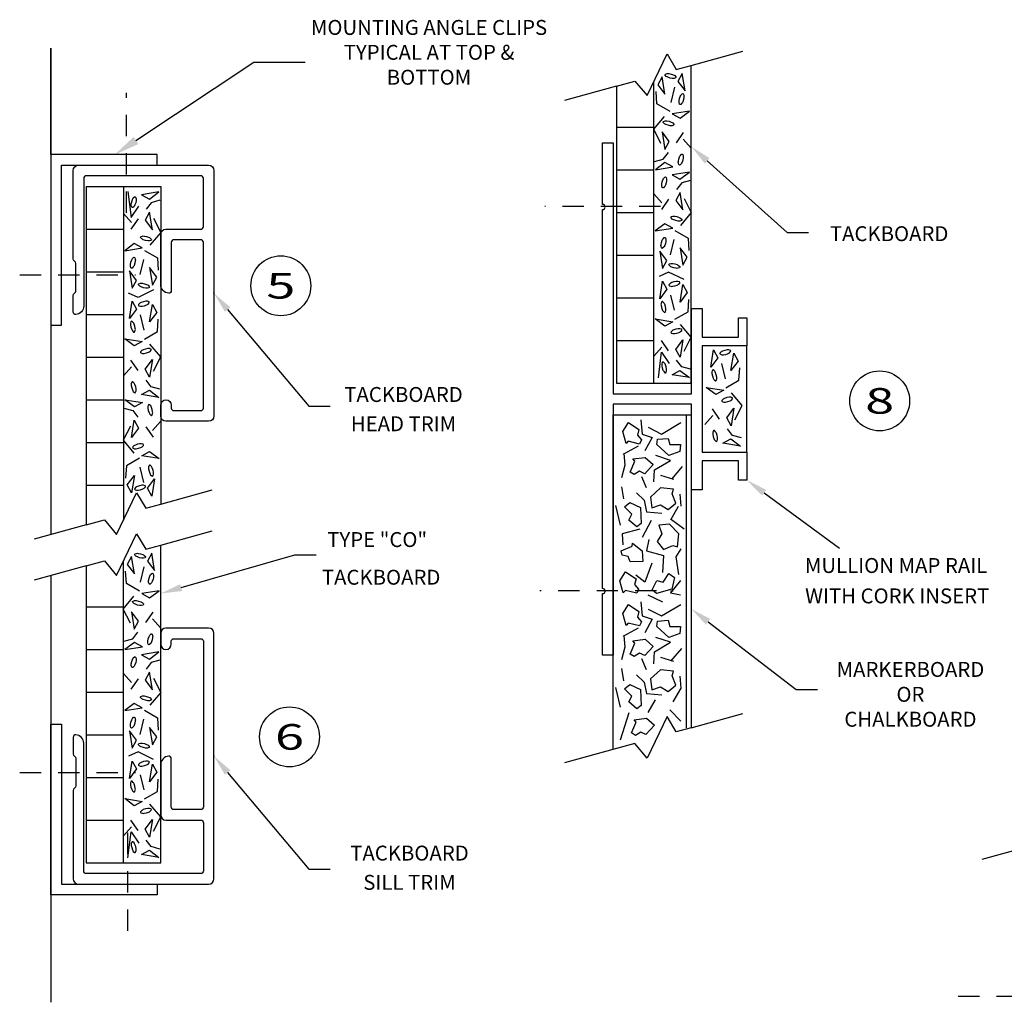
# Model space of a CAD drawing. Extents: x 571.7 to 606.9, y 1.4 to 12.6.
# Drawn here: x 596.4 to 602.1, y 5.7 to 11.5 of the extents above; entities that cross this region are included whole.
import ezdxf
from ezdxf.enums import TextEntityAlignment as Align

# ---------------------------------------------------------------- set-up
doc = ezdxf.new("R2010")
doc.units = 0
doc.header["$LTSCALE"] = 0.5
doc.header["$MEASUREMENT"] = 0
doc.linetypes.add('HIDDEN', pattern=[0.375, 0.25, -0.125])
doc.layers.get('0').update_dxf_attribs({"linetype": 'CONTINUOUS'})
doc.layers.add('TITLEBLOCK', color=7, linetype='CONTINUOUS')
doc.styles.add('SIMPLEX', font='simplex.shx', dxfattribs={"height": 0.1})

msp = doc.modelspace()

# ---------------------------------------------------------------- linework, layer by layer
for p, q in [((600.0369705, 11.0470979), (600.1547228, 11.2910392)), ((600.1547228, 11.2910392), (600.2084261, 11.1998713)), ((600.2956163, 11.2240045), (600.5982274, 11.3077634)), ((597.0408979, 10.7841636), (597.7312252, 11.2435897)), ((597.7312252, 11.2435897), (598.0321088, 11.2435897)), ((600.2084261, 11.1998713), (600.2956163, 11.2240045)), ((600.1251679, 11.1577399), (600.0997619, 11.11116)), ((600.1414277, 11.0555061), (600.1251679, 11.1577399)), ((600.2435598, 11.1770978), (600.2181538, 11.1305179)), ((600.2598196, 11.074864), (600.2435598, 11.1770978)), ((599.8586163, 11.1030484), (599.5535331, 11.0186052)), ((599.8586163, 11.1030484), (599.9654096, 11.1326074)), ((599.9654096, 11.1326074), (600.0369705, 11.0470979)), ((600.0771163, 9.3626676), (600.0771163, 11.1302658)), ((600.0997619, 11.11116), (600.1414277, 11.0555061)), ((600.1968127, 11.0966416), (600.1759798, 11.0077164)), ((600.2181538, 11.1305179), (600.2598196, 11.074864)), ((600.0946807, 10.9992473), (600.0901076, 11.0712344)), ((600.1714068, 10.9550872), (600.0946807, 10.9992473)), ((600.0758802, 10.8498287), (600.1388871, 10.9248405)), ((600.2864897, 10.9568027), (600.1842559, 10.9405429)), ((600.1842559, 10.9405429), (600.2308358, 10.9151369)), ((600.2308358, 10.9151369), (600.2864897, 10.9568027)), ((599.8586163, 10.8626676), (600.0771163, 10.8626676)), ((600.1180542, 10.7669528), (600.0758802, 10.8498287)), ((600.1246597, 10.8341005), (600.1409196, 10.7318667)), ((600.1663256, 10.7784466), (600.1246597, 10.8341005)), ((600.2084995, 10.7699775), (600.2506734, 10.8304709)), ((600.1409196, 10.7318667), (600.1663256, 10.7784466)), ((600.2481328, 10.7917551), (600.2948799, 10.7391259)), ((600.1317734, 10.6756079), (600.1622606, 10.7143236)), ((600.0804533, 10.6616944), (600.1317734, 10.6756079)), ((600.1419568, 10.6544599), (600.0863029, 10.612794)), ((600.0863029, 10.612794), (600.1885367, 10.6290539)), ((600.1885367, 10.6290539), (600.1419568, 10.6544599)), ((600.3887153, 10.6654633), (600.8584979, 10.2445614)), ((599.8586163, 10.6126676), (600.0771163, 10.6126676)), ((600.2854734, 10.5986821), (600.1832396, 10.5824222)), ((600.1832396, 10.5824222), (600.2298195, 10.5570162)), ((600.2298195, 10.5570162), (600.2854734, 10.5986821)), ((596.7488403, 10.5150578), (597.1858403, 10.5150578)), ((596.7488403, 10.5150578), (596.7488403, 8.5327648)), ((596.9673403, 10.5150578), (596.9673403, 8.5599822)), ((597.1858403, 10.5150578), (597.1858403, 8.6537209)), ((600.2400029, 10.5358682), (600.2095157, 10.4971525)), ((600.291323, 10.5497817), (600.2400029, 10.5358682)), ((596.9935427, 10.4845766), (597.0123432, 10.3327383)), ((597.1756974, 10.4826626), (597.0734637, 10.4664027)), ((597.0734637, 10.4664027), (597.1200435, 10.4409968)), ((597.1200435, 10.4409968), (597.1756974, 10.4826626)), ((600.1236435, 10.419721), (600.0768965, 10.4723502)), ((600.2308568, 10.4796094), (600.2054508, 10.4330295)), ((600.2471166, 10.3773756), (600.2308568, 10.4796094)), ((597.0123432, 10.3327383), (597.0575658, 10.3998859)), ((597.1302269, 10.4198487), (597.0997398, 10.381133)), ((597.181547, 10.4337622), (597.1302269, 10.4198487)), ((600.1632768, 10.4414986), (600.1211029, 10.3810052)), ((600.2054508, 10.4330295), (600.2471166, 10.3773756)), ((600.2537222, 10.4445233), (600.2958961, 10.3616474)), ((597.0138675, 10.3037015), (596.9671205, 10.3563307)), ((597.1210808, 10.3635899), (597.0956748, 10.31701)), ((597.1373406, 10.2613562), (597.1210808, 10.3635899)), ((599.8586163, 10.3626676), (600.0771163, 10.3626676)), ((600.2958961, 10.3616474), (600.2328892, 10.2866356)), ((597.0535009, 10.3254791), (597.0113269, 10.2649858)), ((597.0956748, 10.31701), (597.1373406, 10.2613562)), ((597.1439462, 10.3285038), (597.1861201, 10.2456279)), ((600.1409406, 10.2963392), (600.0852867, 10.2546734)), ((600.1875205, 10.2709332), (600.1409406, 10.2963392)), ((596.7488403, 10.2650578), (596.9673403, 10.2650578)), ((597.1861201, 10.2456279), (597.1231133, 10.1706161)), ((600.0852867, 10.2546734), (600.1875205, 10.2709332)), ((600.2003696, 10.2563889), (600.2770957, 10.2122288)), ((600.8584979, 10.2445614), (600.9834979, 10.2445614)), ((597.0311646, 10.1803197), (596.9755107, 10.1386539)), ((597.0777445, 10.1549137), (597.0311646, 10.1803197)), ((600.1749636, 10.1148345), (600.1957965, 10.2037597)), ((600.2770957, 10.2122288), (600.2816687, 10.1402417)), ((596.9755107, 10.1386539), (597.0777445, 10.1549137)), ((597.0905936, 10.1403694), (597.1673197, 10.0962093)), ((599.8586163, 10.1126676), (600.0771163, 10.1126676)), ((600.1119567, 10.1366121), (600.1282166, 10.0343783)), ((600.1536226, 10.0809582), (600.1119567, 10.1366121)), ((600.2720145, 10.1003161), (600.2303487, 10.15597)), ((600.2303487, 10.15597), (600.2466085, 10.0537362)), ((597.0651876, 9.998815), (597.0860205, 10.0877402)), ((597.1673197, 10.0962093), (597.1718928, 10.0242222)), ((600.1282166, 10.0343783), (600.1536226, 10.0809582)), ((600.2466085, 10.0537362), (600.2720145, 10.1003161)), ((596.7488403, 10.0150578), (596.9673403, 10.0150578)), ((597.0021808, 10.0205926), (597.0184406, 9.9183588)), ((597.0438466, 9.9649387), (597.0021808, 10.0205926)), ((597.1622385, 9.9842966), (597.1205727, 10.0399505)), ((597.1205727, 10.0399505), (597.1368325, 9.9377167)), ((600.1632768, 10.0138106), (600.1073837, 9.9871935)), ((600.2537222, 9.9690455), (600.1632768, 10.0138106)), ((597.0184406, 9.9183588), (597.0438466, 9.9649387)), ((597.1368325, 9.9377167), (597.1622385, 9.9842966)), ((600.1119567, 9.8571328), (600.1282166, 9.9593666)), ((600.1282166, 9.9593666), (600.1536226, 9.9127867)), ((600.2303487, 9.8377749), (600.2466085, 9.9400087)), ((600.2466085, 9.9400087), (600.2720145, 9.8934288)), ((597.0535009, 9.8639148), (596.9976077, 9.8905319)), ((597.1439462, 9.9086799), (597.0535009, 9.8639148)), ((600.1536226, 9.9127867), (600.1119567, 9.8571328)), ((600.1749636, 9.8789104), (600.1957965, 9.7899852)), ((600.2720145, 9.8934288), (600.2303487, 9.8377749)), ((597.0021808, 9.7411133), (597.0184406, 9.8433471)), ((597.0184406, 9.8433471), (597.0438466, 9.7967672)), ((597.1205727, 9.7217554), (597.1368325, 9.8239892)), ((597.1368325, 9.8239892), (597.1622385, 9.7774093)), ((599.8586163, 9.8626676), (600.0771163, 9.8626676)), ((600.2770957, 9.7815161), (600.2816687, 9.8535032)), ((596.7488403, 9.7650578), (596.9673403, 9.7650578)), ((597.0438466, 9.7967672), (597.0021808, 9.7411133)), ((597.0651876, 9.7628909), (597.0860205, 9.6739657)), ((597.1622385, 9.7774093), (597.1205727, 9.7217554)), ((597.5782426, 9.7938475), (598.0542596, 9.2272003)), ((600.2003696, 9.737356), (600.2770957, 9.7815161)), ((597.1673197, 9.6654966), (597.1718928, 9.7374837)), ((600.0852867, 9.7390715), (600.1875205, 9.7228117)), ((600.1409406, 9.6974057), (600.0852867, 9.7390715)), ((600.1875205, 9.7228117), (600.1409406, 9.6974057)), ((600.2958961, 9.6320975), (600.2328892, 9.7071093)), ((597.0905936, 9.6213365), (597.1673197, 9.6654966)), ((596.9755107, 9.623052), (597.0777445, 9.6067922)), ((597.0311646, 9.5813862), (596.9755107, 9.623052)), ((597.0777445, 9.6067922), (597.0311646, 9.5813862)), ((597.1861201, 9.516078), (597.1231133, 9.5910898)), ((599.8586163, 9.6126676), (600.0771163, 9.6126676)), ((600.1632768, 9.5522463), (600.1211029, 9.6127396)), ((600.2054508, 9.5607154), (600.2471166, 9.6163692)), ((600.2471166, 9.6163692), (600.2308568, 9.5141355)), ((600.2537222, 9.5492216), (600.2958961, 9.6320975)), ((600.6221163, 8.9576676), (600.6221163, 9.5816676)), ((600.1236435, 9.5740239), (600.0768965, 9.5213947)), ((600.1033187, 9.3931488), (600.1221191, 9.5449871)), ((600.1221191, 9.5449871), (600.1673418, 9.4778395)), ((600.2308568, 9.5141355), (600.2054508, 9.5607154)), ((600.4103692, 9.4560619), (600.426629, 9.5582956)), ((600.426629, 9.5582956), (600.452035, 9.5117157)), ((600.5287611, 9.436704), (600.5450209, 9.5389378)), ((600.5450209, 9.5389378), (600.5704269, 9.4923579)), ((596.7488403, 9.5150578), (596.9673403, 9.5150578)), ((597.0535009, 9.4362268), (597.0113269, 9.4967202)), ((597.0956748, 9.4446959), (597.1373406, 9.5003498)), ((597.1373406, 9.5003498), (597.1210808, 9.398116)), ((597.1439462, 9.4332021), (597.1861201, 9.516078)), ((600.2400029, 9.4578767), (600.2095157, 9.4965924)), ((600.452035, 9.5117157), (600.4103692, 9.4560619)), ((600.4733761, 9.4778395), (600.494209, 9.3889142)), ((600.5704269, 9.4923579), (600.5287611, 9.436704)), ((597.0138675, 9.4580044), (596.9671205, 9.4053752)), ((597.1210808, 9.398116), (597.0956748, 9.4446959)), ((600.1832396, 9.4113227), (600.2298195, 9.4367286)), ((600.2854734, 9.3950628), (600.1832396, 9.4113227)), ((600.2298195, 9.4367286), (600.2854734, 9.3950628)), ((600.291323, 9.4439632), (600.2400029, 9.4578767)), ((600.5755081, 9.3804452), (600.5800812, 9.4524323)), ((597.1302269, 9.3418572), (597.0997398, 9.3805729)), ((600.498782, 9.336285), (600.5755081, 9.3804452)), ((597.0734637, 9.2953032), (597.1200435, 9.3207092)), ((597.1756974, 9.2790433), (597.0734637, 9.2953032)), ((597.1200435, 9.3207092), (597.1756974, 9.2790433)), ((597.181547, 9.3279437), (597.1302269, 9.3418572)), ((600.439353, 9.2963347), (600.3836991, 9.3380006)), ((600.3836991, 9.3380006), (600.4859329, 9.3217407)), ((600.4859329, 9.3217407), (600.439353, 9.2963347)), ((600.5943086, 9.2310266), (600.5313017, 9.3060383)), ((596.7488403, 9.2650578), (596.9673403, 9.2650578)), ((597.0321808, 9.2232655), (596.9765269, 9.2649314)), ((596.9765269, 9.2649314), (597.0787607, 9.2486715)), ((597.0787607, 9.2486715), (597.0321808, 9.2232655)), ((596.9706773, 9.216031), (597.0219974, 9.2021175)), ((597.0219974, 9.2021175), (597.0524846, 9.1634018)), ((598.0542596, 9.2272003), (598.1792596, 9.2272003)), ((600.4616893, 9.1511754), (600.4195154, 9.2116687)), ((600.5038632, 9.1596444), (600.5455291, 9.2152983)), ((600.5455291, 9.2152983), (600.5292692, 9.1130645)), ((600.5521346, 9.1481507), (600.5943086, 9.2310266)), ((597.0148838, 9.0436249), (597.0311436, 9.1458587)), ((597.0311436, 9.1458587), (597.0565496, 9.0992788)), ((597.1383569, 9.0859703), (597.1851039, 9.1385995)), ((599.8381163, 9.1766676), (600.2956163, 9.1766676)), ((599.8386163, 7.2171421), (599.8386163, 9.1766676)), ((600.0010033, 9.1481507), (600.0076089, 9.0646699)), ((600.1221794, 9.0646699), (600.2354901, 9.1324224)), ((600.2656163, 9.1766676), (600.2656163, 7.3436339)), ((600.2956163, 9.1766676), (600.2956163, 7.3436339)), ((600.422056, 9.172953), (600.3753089, 9.1203237)), ((600.5292692, 9.1130645), (600.5038632, 9.1596444)), ((597.0082782, 9.1107726), (596.9661043, 9.0278967)), ((597.0565496, 9.0992788), (597.0148838, 9.0436249)), ((597.0987235, 9.1077479), (597.1408975, 9.0472545)), ((600.0076089, 9.0646699), (600.067567, 9.045312)), ((600.0424046, 9.1045955), (600.1221794, 9.0646699)), ((600.5384154, 9.0568057), (600.5079282, 9.0955215)), ((596.7488403, 9.0150578), (596.9673403, 9.0150578)), ((596.9661043, 9.0278967), (597.0291111, 8.9528849)), ((600.067567, 9.045312), (600.0243768, 8.9660657)), ((600.4816521, 9.0102517), (600.528232, 9.0356577)), ((600.5838859, 8.9939919), (600.4816521, 9.0102517)), ((600.528232, 9.0356577), (600.5838859, 8.9939919)), ((600.5897355, 9.0428923), (600.5384154, 9.0568057)), ((597.0744799, 8.9371825), (597.1210598, 8.9625885)), ((597.1210598, 8.9625885), (597.1767137, 8.9209227)), ((599.9842354, 8.9938926), (599.897855, 8.9461029)), ((599.897855, 8.9461029), (599.9009037, 8.9503374)), ((599.9009037, 8.9503374), (599.9075093, 8.8825849)), ((597.0616308, 8.9226382), (596.9849047, 8.8784781)), ((597.1767137, 8.9209227), (597.0744799, 8.9371825)), ((600.0807781, 8.8553629), (600.173764, 8.9104118)), ((600.173764, 8.9104118), (600.0873837, 8.9382387)), ((596.9849047, 8.8784781), (596.9803316, 8.806491)), ((597.0870368, 8.7810838), (597.0662038, 8.870009)), ((599.9075093, 8.8825849), (599.8876926, 8.8075731)), ((600.0772213, 8.7839807), (600.0807781, 8.8553629)), ((600.1817918, 8.799709), (600.2453068, 8.8747207)), ((596.9899859, 8.7665654), (597.0316517, 8.8222193)), ((597.0316517, 8.8222193), (597.0153919, 8.7199855)), ((597.1083778, 8.7472075), (597.1500436, 8.8028614)), ((597.1500436, 8.8028614), (597.1337838, 8.7006276)), ((600.004052, 8.8154372), (600.0309824, 8.7519192)), ((600.1155738, 8.8233014), (600.1917918, 8.799709)), ((596.7488403, 8.7650578), (596.9673403, 8.7650578)), ((596.9271945, 8.4768144), (597.0449468, 8.7207556)), ((597.0153919, 8.7199855), (596.9899859, 8.7665654)), ((597.0449468, 8.7207556), (597.0986501, 8.6295878)), ((597.1337838, 8.7006276), (597.1083778, 8.7472075)), ((597.1858403, 8.6537209), (597.4884514, 8.7374799)), ((599.8876926, 8.7561538), (599.897855, 8.6847716)), ((599.974073, 8.7204627), (600.02082, 8.6769075)), ((600.7228745, 8.7206894), (601.1657877, 8.3954956)), ((600.02082, 8.6769075), (600.0340311, 8.6097598)), ((600.2367709, 8.6412164), (600.2301653, 8.7125985)), ((597.0986501, 8.6295878), (597.1858403, 8.6537209)), ((599.881087, 8.5305135), (599.8546648, 8.6454509)), ((600.0340311, 8.6097598), (600.1239683, 8.6018957)), ((600.175532, 8.5619701), (600.2217709, 8.6412164)), ((596.7488403, 8.5327648), (596.8556336, 8.5623239)), ((596.8556336, 8.5623239), (596.9271945, 8.4768144)), ((600.0604533, 8.5583405), (600.0076089, 8.4591314)), ((600.2537012, 8.5069211), (600.180532, 8.5619701)), ((596.7488403, 8.5327648), (596.4437571, 8.4483216)), ((597.1858403, 8.4137209), (597.4884514, 8.4974799)), ((599.9943978, 8.5069211), (599.8912494, 8.4790942)), ((596.9271945, 8.2368144), (597.0449468, 8.4807556)), ((597.0449468, 8.4807556), (597.0986501, 8.3895878)), ((599.8912494, 8.4790942), (599.8942982, 8.4155762)), ((600.0472422, 8.4476376), (600.0340311, 8.3798851)), ((597.0986501, 8.3895878), (597.1858403, 8.4137209)), ((600.0340311, 8.3798851), (600.1336226, 8.3526631)), ((600.2067918, 8.3447989), (600.2367709, 8.3919838)), ((596.7488403, 8.2927648), (596.8556336, 8.3223239)), ((596.8556336, 8.3223239), (596.9271945, 8.2368144)), ((596.9673403, 6.5523841), (596.9673403, 8.3199822)), ((597.0153919, 8.3474564), (596.9899859, 8.3008765)), ((597.0316517, 8.2452226), (597.0153919, 8.3474564)), ((597.1337838, 8.3668142), (597.1083778, 8.3202343)), ((597.1083778, 8.3202343), (597.1500436, 8.2645805)), ((597.1500436, 8.2645805), (597.1337838, 8.3668142)), ((597.3059937, 8.1650022), (597.9730756, 8.3563735)), ((597.9730756, 8.3563735), (598.0980756, 8.3563735)), ((600.1336226, 8.3526631), (600.127017, 8.253454)), ((600.2235598, 8.2413553), (600.2067918, 8.3447989)), ((596.7488403, 8.2927648), (596.4437571, 8.2083216)), ((596.9849047, 8.1889638), (596.9803316, 8.2609509)), ((596.9899859, 8.3008765), (597.0316517, 8.2452226)), ((597.0870368, 8.2863581), (597.0662038, 8.1974328)), ((600.0640102, 8.3091079), (600.0243768, 8.1978001)), ((600.0243768, 8.1978001), (599.9710242, 8.2377257)), ((600.2337222, 8.2062692), (600.173764, 8.134887)), ((597.0616308, 8.1448036), (596.9849047, 8.1889638)), ((597.1767137, 8.1465192), (597.0744799, 8.1302593)), ((597.1210598, 8.1048533), (597.1767137, 8.1465192)), ((600.173764, 8.1457758), (600.1890596, 8.1457758)), ((596.9661043, 8.0395452), (597.0291111, 8.1145569)), ((597.0744799, 8.1302593), (597.1210598, 8.1048533)), ((600.0010033, 8.0822578), (600.0076089, 7.998777)), ((600.1285414, 8.0792331), (600.0441935, 8.1209735)), ((600.173764, 8.134887), (600.2337222, 8.1227883)), ((596.7488403, 8.0523841), (596.9673403, 8.0523841)), ((597.0082782, 7.9566693), (596.9661043, 8.0395452)), ((597.0148838, 8.0238169), (597.0311436, 7.9215831)), ((597.0565496, 7.968163), (597.0148838, 8.0238169)), ((600.0424046, 8.0387026), (600.1221794, 7.998777)), ((600.1221794, 7.998777), (600.2354901, 8.0665295)), ((597.0311436, 7.9215831), (597.0565496, 7.968163)), ((597.0987235, 7.959694), (597.1408975, 8.0201873)), ((597.1383569, 7.9814716), (597.1851039, 7.9288423)), ((600.0076089, 7.998777), (600.067567, 7.9794191)), ((600.067567, 7.9794191), (600.0243768, 7.9001728)), ((599.9842354, 7.9279997), (599.897855, 7.88021)), ((600.3947766, 7.9645931), (600.9115488, 7.5679652)), ((596.9706773, 7.8514109), (597.0219974, 7.8653243)), ((597.0219974, 7.8653243), (597.0524846, 7.9040401)), ((599.897855, 7.88021), (599.9009037, 7.8844445)), ((599.9009037, 7.8844445), (599.9075093, 7.816692)), ((600.173764, 7.8445189), (600.0873837, 7.8723459)), ((596.7488403, 7.8023841), (596.9673403, 7.8023841)), ((597.0321808, 7.8441763), (596.9765269, 7.8025105)), ((596.9765269, 7.8025105), (597.0787607, 7.8187703)), ((597.0787607, 7.8187703), (597.0321808, 7.8441763)), ((599.9075093, 7.816692), (599.8876926, 7.7416802)), ((600.0807781, 7.78947), (600.173764, 7.8445189)), ((600.1767918, 7.7338161), (600.2403068, 7.8088278)), ((597.1756974, 7.7883985), (597.0734637, 7.7721387)), ((597.0734637, 7.7721387), (597.1200435, 7.7467327)), ((597.1200435, 7.7467327), (597.1756974, 7.7883985)), ((597.181547, 7.7394981), (597.1302269, 7.7255847)), ((600.004052, 7.7495443), (600.0309824, 7.6860263)), ((600.0772213, 7.7180878), (600.0807781, 7.78947)), ((600.1155738, 7.7574085), (600.1917918, 7.7338161)), ((597.1302269, 7.7255847), (597.0997398, 7.6868689)), ((599.8876926, 7.6902609), (599.897855, 7.6188787)), ((597.0138675, 7.6094374), (596.9671205, 7.6620667)), ((597.0535009, 7.631215), (597.0113269, 7.5707217)), ((597.1210808, 7.6693259), (597.0956748, 7.622746)), ((597.0956748, 7.622746), (597.1373406, 7.5670921)), ((597.1373406, 7.5670921), (597.1210808, 7.6693259)), ((597.1439462, 7.6342397), (597.1861201, 7.5513638)), ((599.974073, 7.6545698), (600.02082, 7.6110146)), ((600.2367709, 7.5753235), (600.2301653, 7.6467056)), ((599.881087, 7.4646206), (599.8546648, 7.579558)), ((600.02082, 7.6110146), (600.0340311, 7.5438669)), ((600.190532, 7.4960772), (600.2367709, 7.5753235)), ((600.9115488, 7.5679652), (601.0365488, 7.5679652)), ((596.7488403, 7.5523841), (596.9673403, 7.5523841)), ((597.1861201, 7.5513638), (597.1231133, 7.4763521)), ((600.0340311, 7.5438669), (600.1239683, 7.5360028)), ((600.0441935, 7.4325592), (600.0863674, 7.5081759)), ((597.0311646, 7.4860557), (596.9755107, 7.4443898)), ((596.9755107, 7.4443898), (597.0777445, 7.4606497)), ((597.0777445, 7.4606497), (597.0311646, 7.4860557)), ((597.0905936, 7.4461054), (597.1673197, 7.4019452)), ((600.1712234, 7.4494973), (600.2347384, 7.3823497)), ((597.0651876, 7.3045509), (597.0860205, 7.3934762)), ((597.1673197, 7.4019452), (597.1718928, 7.3299581)), ((599.8821033, 7.2734616), (599.9313909, 7.4325592)), ((600.1547228, 7.4106686), (600.0369705, 7.1667274)), ((600.2084261, 7.3195008), (600.1547228, 7.4106686)), ((600.2956163, 7.3436339), (600.5982274, 7.4273929)), ((597.1622385, 7.2900325), (597.1205727, 7.3456864)), ((597.1205727, 7.3456864), (597.1368325, 7.2434526)), ((600.2956163, 7.3436339), (600.2084261, 7.3195008)), ((596.7488403, 7.3023841), (596.9673403, 7.3023841)), ((597.0021808, 7.3263285), (597.0184406, 7.2240948)), ((597.0438466, 7.2706747), (597.0021808, 7.3263285)), ((597.1368325, 7.2434526), (597.1622385, 7.2900325)), ((597.0184406, 7.2240948), (597.0438466, 7.2706747)), ((599.8586163, 7.2226778), (599.5535331, 7.1382347)), ((599.9654096, 7.2522369), (599.8586163, 7.2226778)), ((600.0369705, 7.1667274), (599.9654096, 7.2522369)), ((597.0535009, 7.203527), (596.9976077, 7.17691)), ((597.1439462, 7.158762), (597.0535009, 7.203527)), ((597.0021808, 7.0468492), (597.0184406, 7.149083)), ((597.0438466, 7.1025031), (597.0021808, 7.0468492)), ((597.0184406, 7.149083), (597.0438466, 7.1025031)), ((597.1205727, 7.0274914), (597.1368325, 7.1297251)), ((597.1368325, 7.1297251), (597.1622385, 7.0831453)), ((596.7488403, 7.0523841), (596.9673403, 7.0523841)), ((597.0651876, 7.0686269), (597.0860205, 6.9797016)), ((597.1622385, 7.0831453), (597.1205727, 7.0274914)), ((597.1673197, 6.9712326), (597.1718928, 7.0432196)), ((597.5782426, 7.0821737), (598.0542596, 6.5155266)), ((596.9755107, 6.928788), (597.0777445, 6.9125281)), ((597.0311646, 6.8871221), (596.9755107, 6.928788)), ((597.0905936, 6.9270724), (597.1673197, 6.9712326)), ((597.0777445, 6.9125281), (597.0311646, 6.8871221)), ((597.1861201, 6.821814), (597.1231133, 6.8968257)), ((597.1439462, 6.7389381), (597.1861201, 6.821814)), ((596.7488403, 6.8023841), (596.9673403, 6.8023841)), ((597.0138675, 6.7637403), (596.9671205, 6.7111111)), ((597.0535009, 6.7419627), (597.0113269, 6.8024561)), ((597.0956748, 6.7504318), (597.1373406, 6.8060857)), ((597.1373406, 6.8060857), (597.1210808, 6.7038519)), ((596.9935427, 6.5828652), (597.0123432, 6.7347035)), ((597.0123432, 6.7347035), (597.0575658, 6.6675559)), ((597.1210808, 6.7038519), (597.0956748, 6.7504318)), ((597.1302269, 6.6475931), (597.0997398, 6.6863089)), ((597.181547, 6.6336796), (597.1302269, 6.6475931)), ((602.3048536, 6.6562108), (601.9997704, 6.5717676)), ((597.0734637, 6.6010391), (597.1200435, 6.6264451)), ((597.1756974, 6.5847793), (597.0734637, 6.6010391)), ((597.1200435, 6.6264451), (597.1756974, 6.5847793)), ((598.0542596, 6.5155266), (598.1792596, 6.5155266))]:
    msp.add_line(p, q)
for points in [[(599.8586163, 11.1030484), (599.8586163, 9.3626676), (600.2956163, 9.3626676), (600.2956163, 11.2240045)], [(596.7488403, 8.2927648), (596.7488403, 6.5523841), (597.1858403, 6.5523841), (597.1858403, 8.4137209)]]:
    msp.add_lwpolyline(points)
for points in [[(600.1775282, 11.1736113), (600.1903211, 11.1692507, -0.05015649), (600.1992136, 11.1643466), (600.2060338, 11.1574542), (600.2064241, 11.1536631), (600.203812, 11.1504113), (600.194936, 11.147819, -0.05015649), (600.184781, 11.1478446), (600.1714789, 11.1502378), (600.158686, 11.1545983, -0.05015649), (600.1497936, 11.1595024), (600.1432896, 11.1660752), (600.1425831, 11.1701859), (600.1451951, 11.1734377), (600.1540711, 11.17603, -0.05015649), (600.1642262, 11.1760044)], [(600.2272999, 11.0300989), (600.2316605, 11.0428918, -0.05015649), (600.2365646, 11.0517842), (600.243457, 11.0586045), (600.2472481, 11.0589948), (600.2504999, 11.0563827), (600.2530922, 11.0475067, -0.05015649), (600.2530666, 11.0373517), (600.2506734, 11.0240496), (600.2463129, 11.0112567, -0.05015649), (600.2414088, 11.0023643), (600.234836, 10.9958603), (600.2307253, 10.9951537), (600.2274735, 10.9977658), (600.2248812, 11.0066418, -0.05015649), (600.2249068, 11.0167968)], [(600.1658415, 10.8965517), (600.1786344, 10.8921911, -0.05015649), (600.1875268, 10.887287), (600.1943471, 10.8803946), (600.1947373, 10.8766035), (600.1921253, 10.8733517), (600.1832493, 10.8707595, -0.05015649), (600.1730942, 10.8707851), (600.1597922, 10.8731782), (600.1469993, 10.8775387, -0.05015649), (600.1381068, 10.8824429), (600.1316029, 10.8890156), (600.1308963, 10.8931263), (600.1335084, 10.8963782), (600.1423844, 10.8989704, -0.05015649), (600.1525394, 10.8989448)], [(599.8381163, 9.3006676), (600.2981163, 9.3006676), (600.2981163, 9.8006676), (600.3601163, 9.8006676), (600.3601163, 9.6316676), (600.5721163, 9.6316676), (600.5721163, 9.7446676), (600.6221163, 9.7446676), (600.6221163, 9.5816676), (600.3601163, 9.5816676), (600.3601163, 8.9576676), (600.6221163, 8.9576676), (600.6221163, 8.7946676), (600.5721163, 8.7946676), (600.5721163, 8.9076676), (600.3601163, 8.9076676), (600.3601163, 8.7386676), (600.2981163, 8.7386676), (600.2981163, 9.2386676), (599.8381163, 9.2386676), (599.8381163, 7.7696676), (599.7761163, 7.7696676), (599.7761163, 8.1296676, 1), (599.7761163, 8.1596676), (599.7761163, 10.3796676, 1), (599.7761163, 10.4096676), (599.7761163, 10.7696676), (599.8381163, 10.7696676)], [(600.2227269, 10.6756079), (600.2270874, 10.6884008, -0.05015649), (600.2319915, 10.6972932), (600.2388839, 10.7041135), (600.242675, 10.7045037), (600.2459268, 10.7018916), (600.2485191, 10.6930157, -0.05015649), (600.2484935, 10.6828606), (600.2461004, 10.6695585), (600.2417398, 10.6567656, -0.05015649), (600.2368357, 10.6478732), (600.2302629, 10.6413693), (600.2261522, 10.6406627), (600.2229004, 10.6432748), (600.2203081, 10.6521508, -0.05015649), (600.2203337, 10.6623058)], [(597.2168403, 10.2645578), (597.4208403, 10.2645578, 0.414213562), (597.4358403, 10.2795578), (597.4358403, 10.5625578, 0.414213562), (597.4208403, 10.5775578), (596.7498403, 10.5775578, 0.414213562), (596.7348403, 10.5625578), (596.7348403, 9.8144677, -0.396736748), (596.6878403, 9.7645578, -0.414213562), (596.6728403, 9.7795578), (596.6728403, 9.8765674, -0.267949192), (596.6803403, 9.8895578, 0.267949192), (596.6878403, 9.9025482), (596.6878403, 10.0645674, 0.267949192), (596.6803403, 10.0775578, -0.267949192), (596.6728403, 10.0905482), (596.6728403, 10.6085578, -0.414213562), (596.7038403, 10.6395578), (597.4668403, 10.6395578, -0.414213562), (597.4978403, 10.6085578), (597.4978403, 9.1705578, -0.414213562), (597.4668403, 9.1395578), (597.2168403, 9.1395578, -0.414213562), (597.1858403, 9.1705578), (597.1858403, 9.2335578, -1), (597.2478403, 9.2335578), (597.2478403, 9.2165578, 0.414213562), (597.2628403, 9.2015578), (597.4208403, 9.2015578, 0.414213562), (597.4358403, 9.2165578), (597.4358403, 10.1875578, 0.414213562), (597.4208403, 10.2025578), (597.2628403, 10.2025578, 0.414213562), (597.2478403, 10.1875578), (597.2478403, 9.9045578, -0.414213562), (597.2328403, 9.8895578, -0.396736748), (597.1858403, 9.9394677), (597.1858403, 10.2335578, -0.414213562)], [(600.1490495, 10.5358682), (600.1446889, 10.5230753, -0.05015649), (600.1397848, 10.5141829), (600.1328924, 10.5073626), (600.1291013, 10.5069724), (600.1258495, 10.5095845), (600.1232573, 10.5184604, -0.05015649), (600.1232829, 10.5286155), (600.125676, 10.5419176), (600.1300365, 10.5547105, -0.05015649), (600.1349406, 10.5636029), (600.1415134, 10.5701068), (600.1456241, 10.5708134), (600.148876, 10.5682013), (600.1514682, 10.5593253, -0.05015649), (600.1514426, 10.5491703)], [(597.0392735, 10.4198487), (597.0349129, 10.4070558, -0.05015649), (597.0300088, 10.3981634), (597.0231164, 10.3913432), (597.0193253, 10.3909529), (597.0160735, 10.393565), (597.0134813, 10.402441, -0.05015649), (597.0135069, 10.412596), (597.0159, 10.4258981), (597.0202605, 10.438691, -0.05015649), (597.0251647, 10.4475834), (597.0317374, 10.4540874), (597.0358481, 10.4547939), (597.0391, 10.4521818), (597.0416922, 10.4433059, -0.05015649), (597.0416666, 10.4331508)], [(600.2059349, 10.3149244), (600.193142, 10.319285, -0.05015649), (600.1842495, 10.3241891), (600.1774293, 10.3310815), (600.177039, 10.3348726), (600.1796511, 10.3381244), (600.1885271, 10.3407166, -0.05015649), (600.1986821, 10.340691), (600.2119842, 10.3382979), (600.2247771, 10.3339373, -0.05015649), (600.2336695, 10.3290332), (600.2401735, 10.3224605), (600.24088, 10.3183498), (600.2382679, 10.3150979), (600.229392, 10.3125057, -0.05015649), (600.2192369, 10.3125313)], [(597.0961589, 10.1989049), (597.083366, 10.2032655, -0.05015649), (597.0744736, 10.2081696), (597.0676533, 10.215062), (597.067263, 10.2188531), (597.0698751, 10.2221049), (597.0787511, 10.2246971, -0.05015649), (597.0889061, 10.2246715), (597.1022082, 10.2222784), (597.1150011, 10.2179179, -0.05015649), (597.1238935, 10.2130138), (597.1303975, 10.206441), (597.131104, 10.2023303), (597.128492, 10.1990784), (597.119616, 10.1964862, -0.05015649), (597.109461, 10.1965118)], [(600.1444764, 10.1813772), (600.1401159, 10.1685843, -0.05015649), (600.1352117, 10.1596919), (600.1283193, 10.1528716), (600.1245283, 10.1524813), (600.1212764, 10.1550934), (600.1186842, 10.1639694, -0.05015649), (600.1187098, 10.1741244), (600.1211029, 10.1874265), (600.1254635, 10.2002194, -0.05015649), (600.1303676, 10.2091118), (600.1369403, 10.2156158), (600.1410511, 10.2163224), (600.1443029, 10.2137103), (600.1468951, 10.2048343, -0.05015649), (600.1468695, 10.1946793)], [(597.0347004, 10.0653577), (597.0303399, 10.0525648, -0.05015649), (597.0254358, 10.0436724), (597.0185433, 10.0368521), (597.0147523, 10.0364618), (597.0115004, 10.0390739), (597.0089082, 10.0479499, -0.05015649), (597.0089338, 10.0581049), (597.0113269, 10.071407), (597.0156875, 10.0841999, -0.05015649), (597.0205916, 10.0930923), (597.0271643, 10.0995963), (597.0312751, 10.1003029), (597.0345269, 10.0976908), (597.0371191, 10.0888148, -0.05015649), (597.0370935, 10.0786598)], [(600.1942481, 10.0378648), (600.1814552, 10.0422254, -0.05015649), (600.1725628, 10.0471295), (600.1657425, 10.0540219), (600.1653522, 10.057813), (600.1679643, 10.0610648), (600.1768403, 10.0636571, -0.05015649), (600.1869953, 10.0636315), (600.2002974, 10.0612383), (600.2130903, 10.0568778, -0.05015649), (600.2219827, 10.0519737), (600.2284867, 10.0454009), (600.2291933, 10.0412902), (600.2265812, 10.0380384), (600.2177052, 10.0354461, -0.05015649), (600.2075502, 10.0354717)], [(597.0844721, 9.9218454), (597.0716792, 9.9262059, -0.05015649), (597.0627868, 9.93111), (597.0559665, 9.9380024), (597.0555763, 9.9417935), (597.0581883, 9.9450453), (597.0670643, 9.9476376, -0.05015649), (597.0772194, 9.947612), (597.0905214, 9.9452189), (597.1033143, 9.9408583, -0.05015649), (597.1122068, 9.9359542), (597.1187107, 9.9293814), (597.1194173, 9.9252707), (597.1168052, 9.9220189), (597.1079292, 9.9194266, -0.05015649), (597.0977742, 9.9194522)], [(600.1942481, 9.95588), (600.1814552, 9.9515195, 0.05015649), (600.1725628, 9.9466154), (600.1657425, 9.939723), (600.1653522, 9.9359319), (600.1679643, 9.9326801), (600.1768403, 9.9300878, 0.05015649), (600.1869953, 9.9301134), (600.2002974, 9.9325065), (600.2130903, 9.9368671, 0.05015649), (600.2219827, 9.9417712), (600.2284867, 9.948344), (600.2291933, 9.9524547), (600.2265812, 9.9557065), (600.2177052, 9.9582988, 0.05015649), (600.2075502, 9.9582732)], [(597.0844721, 9.8398606), (597.0716792, 9.8355, 0.05015649), (597.0627868, 9.8305959), (597.0559665, 9.8237035), (597.0555763, 9.8199124), (597.0581883, 9.8166606), (597.0670643, 9.8140683, 0.05015649), (597.0772194, 9.8140939), (597.0905214, 9.8164871), (597.1033143, 9.8208476, 0.05015649), (597.1122068, 9.8257517), (597.1187107, 9.8323245), (597.1194173, 9.8364352), (597.1168052, 9.839687), (597.1079292, 9.8422793, 0.05015649), (597.0977742, 9.8422537)], [(600.1444764, 9.8123677), (600.1401159, 9.8251606, 0.05015649), (600.1352117, 9.834053), (600.1283193, 9.8408733), (600.1245283, 9.8412636), (600.1212764, 9.8386515), (600.1186842, 9.8297755, 0.05015649), (600.1187098, 9.8196205), (600.1211029, 9.8063184), (600.1254635, 9.7935255, 0.05015649), (600.1303676, 9.7846331), (600.1369403, 9.7781291), (600.1410511, 9.7774225), (600.1443029, 9.7800346), (600.1468951, 9.7889106, 0.05015649), (600.1468695, 9.7990656)], [(597.0347004, 9.6963482), (597.0303399, 9.7091411, 0.05015649), (597.0254358, 9.7180335), (597.0185433, 9.7248538), (597.0147523, 9.7252441), (597.0115004, 9.722632), (597.0089082, 9.713756, 0.05015649), (597.0089338, 9.703601), (597.0113269, 9.6902989), (597.0156875, 9.677506, 0.05015649), (597.0205916, 9.6686136), (597.0271643, 9.6621096), (597.0312751, 9.661403), (597.0345269, 9.6640151), (597.0371191, 9.6728911, 0.05015649), (597.0370935, 9.6830461)], [(600.2059349, 9.6788205), (600.193142, 9.6744599, 0.05015649), (600.1842495, 9.6695558), (600.1774293, 9.6626634), (600.177039, 9.6588723), (600.1796511, 9.6556205), (600.1885271, 9.6530283, 0.05015649), (600.1986821, 9.6530538), (600.2119842, 9.655447), (600.2247771, 9.6598075, 0.05015649), (600.2336695, 9.6647116), (600.2401735, 9.6712844), (600.24088, 9.6753951), (600.2382679, 9.678647), (600.229392, 9.6812392, 0.05015649), (600.2192369, 9.6812136)], [(597.0961589, 9.562801), (597.083366, 9.5584404, 0.05015649), (597.0744736, 9.5535363), (597.0676533, 9.5466439), (597.067263, 9.5428528), (597.0698751, 9.539601), (597.0787511, 9.5370088, 0.05015649), (597.0889061, 9.5370344), (597.1022082, 9.5394275), (597.1150011, 9.543788, 0.05015649), (597.1238935, 9.5486922), (597.1303975, 9.5552649), (597.131104, 9.5593756), (597.128492, 9.5626275), (597.119616, 9.5652197, 0.05015649), (597.109461, 9.5651941)], [(600.4926606, 9.5548091), (600.4798677, 9.5504486, 0.05015649), (600.4709752, 9.5455444), (600.464155, 9.538652), (600.4637647, 9.534861), (600.4663768, 9.5316091), (600.4752528, 9.5290169, 0.05015649), (600.4854078, 9.5290425), (600.4987099, 9.5314356), (600.5115028, 9.5357962, 0.05015649), (600.5203952, 9.5407003), (600.5268992, 9.547273), (600.5276057, 9.5513838), (600.5249936, 9.5546356), (600.5161177, 9.5572278, 0.05015649), (600.5059626, 9.5572022)], [(600.1490495, 9.4578767), (600.1446889, 9.4706696, 0.05015649), (600.1397848, 9.479562), (600.1328924, 9.4863822), (600.1291013, 9.4867725), (600.1258495, 9.4841604), (600.1232573, 9.4752844, 0.05015649), (600.1232829, 9.4651294), (600.125676, 9.4518273), (600.1300365, 9.4390344, 0.05015649), (600.1349406, 9.430142), (600.1415134, 9.423638), (600.1456241, 9.4229315), (600.148876, 9.4255436), (600.1514682, 9.4344195, 0.05015649), (600.1514426, 9.4445746)], [(600.4428889, 9.4112968), (600.4385283, 9.4240897, 0.05015649), (600.4336242, 9.4329821), (600.4267318, 9.4398024), (600.4229407, 9.4401926), (600.4196889, 9.4375805), (600.4170966, 9.4287046, 0.05015649), (600.4171222, 9.4185495), (600.4195154, 9.4052474), (600.4238759, 9.3924545, 0.05015649), (600.42878, 9.3835621), (600.4353528, 9.3770582), (600.4394635, 9.3763516), (600.4427153, 9.3789637), (600.4453076, 9.3878397, 0.05015649), (600.445282, 9.3979947)], [(597.0392735, 9.3418572), (597.0349129, 9.3546501, 0.05015649), (597.0300088, 9.3635425), (597.0231164, 9.3703628), (597.0193253, 9.370753), (597.0160735, 9.3681409), (597.0134813, 9.359265, 0.05015649), (597.0135069, 9.3491099), (597.0159, 9.3358078), (597.0202605, 9.3230149, 0.05015649), (597.0251647, 9.3141225), (597.0317374, 9.3076186), (597.0358481, 9.306912), (597.0391, 9.3095241), (597.0416922, 9.3184001, 0.05015649), (597.0416666, 9.3285551)], [(597.1129509, 9.2021175), (597.1173114, 9.1893246, 0.05015649), (597.1222155, 9.1804322), (597.1291079, 9.1736119), (597.132899, 9.1732217), (597.1361508, 9.1758338), (597.1387431, 9.1847097, 0.05015649), (597.1387175, 9.1948648), (597.1363244, 9.2081669), (597.1319638, 9.2209598, 0.05015649), (597.1270597, 9.2298522), (597.120487, 9.2363561), (597.1163762, 9.2370627), (597.1131244, 9.2344506), (597.1105321, 9.2255746, 0.05015649), (597.1105577, 9.2154196)], [(600.5043473, 9.2777495), (600.4915544, 9.273389, 0.05015649), (600.482662, 9.2684849), (600.4758417, 9.2615925), (600.4754515, 9.2578014), (600.4780635, 9.2545496), (600.4869395, 9.2519573, 0.05015649), (600.4970946, 9.2519829), (600.5103966, 9.254376), (600.5231895, 9.2587366, 0.05015649), (600.532082, 9.2636407), (600.5385859, 9.2702135), (600.5392925, 9.2743242), (600.5366804, 9.277576), (600.5278044, 9.2801683, 0.05015649), (600.5176494, 9.2801427)], [(600.4474619, 9.0568057), (600.4431014, 9.0695986, 0.05015649), (600.4381973, 9.078491), (600.4313049, 9.0853113), (600.4275138, 9.0857016), (600.424262, 9.0830895), (600.4216697, 9.0742135, 0.05015649), (600.4216953, 9.0640585), (600.4240884, 9.0507564), (600.428449, 9.0379635, 0.05015649), (600.4333531, 9.0290711), (600.4399259, 9.0225671), (600.4440366, 9.0218605), (600.4472884, 9.0244726), (600.4498807, 9.0333486, 0.05015649), (600.4498551, 9.0435036)], [(597.0560655, 8.9811737), (597.0688584, 8.9855343, 0.05015649), (597.0777508, 8.9904384), (597.0845711, 8.9973308), (597.0849614, 9.0011219), (597.0823493, 9.0043737), (597.0734733, 9.0069659, 0.05015649), (597.0633183, 9.0069403), (597.0500162, 9.0045472), (597.0372233, 9.0001866, 0.05015649), (597.0283309, 8.9952825), (597.0218269, 8.9887098), (597.0211203, 8.9845991), (597.0237324, 8.9813472), (597.0326084, 8.978755, 0.05015649), (597.0427634, 8.9787806)], [(597.1175239, 8.8476265), (597.1218845, 8.8348336, 0.05015649), (597.1267886, 8.8259412), (597.133681, 8.8191209), (597.1374721, 8.8187306), (597.1407239, 8.8213427), (597.1433162, 8.8302187, 0.05015649), (597.1432906, 8.8403737), (597.1408975, 8.8536758), (597.1365369, 8.8664687, 0.05015649), (597.1316328, 8.8753611), (597.12506, 8.8818651), (597.1209493, 8.8825717), (597.1176975, 8.8799596), (597.1151052, 8.8710836, 0.05015649), (597.1151308, 8.8609286)], [(597.0677523, 8.7385644), (597.0805452, 8.742925, 0.05015649), (597.0894376, 8.7478291), (597.0962578, 8.7547215), (597.0966481, 8.7585126), (597.094036, 8.7617644), (597.08516, 8.7643567, 0.05015649), (597.075005, 8.7643311), (597.0617029, 8.7619379), (597.04891, 8.7575774, 0.05015649), (597.0400176, 8.7526733), (597.0335136, 8.7461005), (597.0328071, 8.7419898), (597.0354192, 8.738738), (597.0442951, 8.7361457, 0.05015649), (597.0544502, 8.7361713)], [(597.0677523, 8.3633277), (597.0805452, 8.3589672, -0.05015649), (597.0894376, 8.354063), (597.0962578, 8.3471706), (597.0966481, 8.3433796), (597.094036, 8.3401277), (597.08516, 8.3375355, -0.05015649), (597.075005, 8.3375611), (597.0617029, 8.3399542), (597.04891, 8.3443148, -0.05015649), (597.0400176, 8.3492189), (597.0335136, 8.3557916), (597.0328071, 8.3599024), (597.0354192, 8.3631542), (597.0442951, 8.3657464, -0.05015649), (597.0544502, 8.3657208)], [(597.1175239, 8.2198154), (597.1218845, 8.2326083, -0.05015649), (597.1267886, 8.2415007), (597.133681, 8.248321), (597.1374721, 8.2487112), (597.1407239, 8.2460991), (597.1433162, 8.2372232, -0.05015649), (597.1432906, 8.2270681), (597.1408975, 8.213766), (597.1365369, 8.2009731, -0.05015649), (597.1316328, 8.1920807), (597.12506, 8.1855768), (597.1209493, 8.1848702), (597.1176975, 8.1874823), (597.1151052, 8.1963583, -0.05015649), (597.1151308, 8.2065133)], [(597.0560655, 8.0862682), (597.0688584, 8.0819076, -0.05015649), (597.0777508, 8.0770035), (597.0845711, 8.0701111), (597.0849614, 8.06632), (597.0823493, 8.0630682), (597.0734733, 8.0604759, -0.05015649), (597.0633183, 8.0605015), (597.0500162, 8.0628946), (597.0372233, 8.0672552, -0.05015649), (597.0283309, 8.0721593), (597.0218269, 8.0787321), (597.0211203, 8.0828428), (597.0237324, 8.0860946), (597.0326084, 8.0886869, -0.05015649), (597.0427634, 8.0886613)], [(597.2168403, 6.8028841), (597.4208403, 6.8028841, -0.414213562), (597.4358403, 6.7878841), (597.4358403, 6.5048841, -0.414213562), (597.4208403, 6.4898841), (596.7498403, 6.4898841, -0.414213562), (596.7348403, 6.5048841), (596.7348403, 7.2529741, 0.396736748), (596.6878403, 7.3028841, 0.414213562), (596.6728403, 7.2878841), (596.6728403, 7.1908744, 0.267949192), (596.6803403, 7.1778841, -0.267949192), (596.6878403, 7.1648937), (596.6878403, 7.0028744, -0.267949192), (596.6803403, 6.9898841, 0.267949192), (596.6728403, 6.9768937), (596.6728403, 6.4588841, 0.414213562), (596.7038403, 6.4278841), (597.4668403, 6.4278841, 0.414213562), (597.4978403, 6.4588841), (597.4978403, 7.8968841, 0.414213562), (597.4668403, 7.9278841), (597.2168403, 7.9278841, 0.414213562), (597.1858403, 7.8968841), (597.1858403, 7.8338841, 1), (597.2478403, 7.8338841), (597.2478403, 7.8508841, -0.414213562), (597.2628403, 7.8658841), (597.4208403, 7.8658841, -0.414213562), (597.4358403, 7.8508841), (597.4358403, 6.8798841, -0.414213562), (597.4208403, 6.8648841), (597.2628403, 6.8648841, -0.414213562), (597.2478403, 6.8798841), (597.2478403, 7.1628841, 0.414213562), (597.2328403, 7.1778841, 0.396736748), (597.1858403, 7.1279741), (597.1858403, 6.8338841, 0.414213562)], [(597.1129509, 7.8653243), (597.1173114, 7.8781172, -0.05015649), (597.1222155, 7.8870096), (597.1291079, 7.8938299), (597.132899, 7.8942202), (597.1361508, 7.8916081), (597.1387431, 7.8827321, -0.05015649), (597.1387175, 7.8725771), (597.1363244, 7.859275), (597.1319638, 7.8464821, -0.05015649), (597.1270597, 7.8375897), (597.120487, 7.8310857), (597.1163762, 7.8303791), (597.1131244, 7.8329912), (597.1105321, 7.8418672, -0.05015649), (597.1105577, 7.8520222)], [(597.0392735, 7.7255847), (597.0349129, 7.7127918, -0.05015649), (597.0300088, 7.7038994), (597.0231164, 7.6970791), (597.0193253, 7.6966888), (597.0160735, 7.6993009), (597.0134813, 7.7081769, -0.05015649), (597.0135069, 7.7183319), (597.0159, 7.731634), (597.0202605, 7.7444269, -0.05015649), (597.0251647, 7.7533193), (597.0317374, 7.7598233), (597.0358481, 7.7605299), (597.0391, 7.7579178), (597.0416922, 7.7490418, -0.05015649), (597.0416666, 7.7388868)], [(597.0961589, 7.5046409), (597.083366, 7.5090014, -0.05015649), (597.0744736, 7.5139055), (597.0676533, 7.5207979), (597.067263, 7.524589), (597.0698751, 7.5278408), (597.0787511, 7.5304331, -0.05015649), (597.0889061, 7.5304075), (597.1022082, 7.5280144), (597.1150011, 7.5236538, -0.05015649), (597.1238935, 7.5187497), (597.1303975, 7.5121769), (597.131104, 7.5080662), (597.128492, 7.5048144), (597.119616, 7.5022221, -0.05015649), (597.109461, 7.5022477)], [(597.0347004, 7.3710936), (597.0303399, 7.3583007, -0.05015649), (597.0254358, 7.3494083), (597.0185433, 7.342588), (597.0147523, 7.3421978), (597.0115004, 7.3448099), (597.0089082, 7.3536858, -0.05015649), (597.0089338, 7.3638409), (597.0113269, 7.377143), (597.0156875, 7.3899359, -0.05015649), (597.0205916, 7.3988283), (597.0271643, 7.4053322), (597.0312751, 7.4060388), (597.0345269, 7.4034267), (597.0371191, 7.3945507, -0.05015649), (597.0370935, 7.3843957)], [(597.0844721, 7.2275813), (597.0716792, 7.2319418, -0.05015649), (597.0627868, 7.236846), (597.0559665, 7.2437384), (597.0555763, 7.2475294), (597.0581883, 7.2507813), (597.0670643, 7.2533735, -0.05015649), (597.0772194, 7.2533479), (597.0905214, 7.2509548), (597.1033143, 7.2465942, -0.05015649), (597.1122068, 7.2416901), (597.1187107, 7.2351174), (597.1194173, 7.2310066), (597.1168052, 7.2277548), (597.1079292, 7.2251626, -0.05015649), (597.0977742, 7.2251882)], [(597.0844721, 7.1455965), (597.0716792, 7.1412359, 0.05015649), (597.0627868, 7.1363318), (597.0559665, 7.1294394), (597.0555763, 7.1256483), (597.0581883, 7.1223965), (597.0670643, 7.1198043, 0.05015649), (597.0772194, 7.1198299), (597.0905214, 7.122223), (597.1033143, 7.1265835, 0.05015649), (597.1122068, 7.1314877), (597.1187107, 7.1380604), (597.1194173, 7.1421711), (597.1168052, 7.145423), (597.1079292, 7.1480152, 0.05015649), (597.0977742, 7.1479896)], [(597.0347004, 7.0020842), (597.0303399, 7.0148771, 0.05015649), (597.0254358, 7.0237695), (597.0185433, 7.0305898), (597.0147523, 7.03098), (597.0115004, 7.0283679), (597.0089082, 7.0194919, 0.05015649), (597.0089338, 7.0093369), (597.0113269, 6.9960348), (597.0156875, 6.9832419, 0.05015649), (597.0205916, 6.9743495), (597.0271643, 6.9678456), (597.0312751, 6.967139), (597.0345269, 6.9697511), (597.0371191, 6.978627, 0.05015649), (597.0370935, 6.9887821)], [(597.0961589, 6.8685369), (597.083366, 6.8641764, 0.05015649), (597.0744736, 6.8592723), (597.0676533, 6.8523799), (597.067263, 6.8485888), (597.0698751, 6.845337), (597.0787511, 6.8427447, 0.05015649), (597.0889061, 6.8427703), (597.1022082, 6.8451634), (597.1150011, 6.849524, 0.05015649), (597.1238935, 6.8544281), (597.1303975, 6.8610008), (597.131104, 6.8651116), (597.128492, 6.8683634), (597.119616, 6.8709557, 0.05015649), (597.109461, 6.8709301)], [(597.0392735, 6.6475931), (597.0349129, 6.660386, 0.05015649), (597.0300088, 6.6692784), (597.0231164, 6.6760987), (597.0193253, 6.676489), (597.0160735, 6.6738769), (597.0134813, 6.6650009, 0.05015649), (597.0135069, 6.6548459), (597.0159, 6.6415438), (597.0202605, 6.6287509, 0.05015649), (597.0251647, 6.6198585), (597.0317374, 6.6133545), (597.0358481, 6.6126479), (597.0391, 6.61526), (597.0416922, 6.624136, 0.05015649), (597.0416666, 6.634291)]]:
    msp.add_lwpolyline(points, format="xyb", close=True)
for points in [[(600.0033536, 9.0309992), (599.9932601, 9.0062095), (599.9262633, 9.0226779), (599.9143891, 9.008924), (599.8938565, 9.0792119), (599.9271011, 9.131413), (599.9887821, 9.0909258), (599.9799027, 9.0586115)], [(600.1600448, 9.0392626), (600.1712234, 9.0029666), (600.2327059, 9.0029666), (600.228641, 8.9618312), (600.1636016, 8.9388437), (600.0950055, 9.0029666), (600.0985623, 9.0350281)], [(599.96137, 8.8275359), (599.9385046, 8.8414494), (599.9654349, 8.9049674), (599.9537482, 8.9188809), (600.0264093, 8.9279549), (600.0726482, 8.8868194), (600.0228525, 8.8323754), (599.9923653, 8.8462888)], [(600.1148221, 8.6502904), (600.1605529, 8.6224634), (600.2062837, 8.6593644), (600.1834183, 8.7138084), (600.1910401, 8.7410304), (600.1148221, 8.7501044), (600.0574046, 8.6956604), (600.0650264, 8.6315374)], [(599.929862, 8.5608299), (599.9476226, 8.5943996), (599.9041479, 8.6378743), (599.9361095, 8.6640871), (599.9983538, 8.6343519), (600.0015169, 8.5405053), (599.9763309, 8.5203495)], [(600.1236797, 8.480108), (600.0958527, 8.4343772), (600.1327537, 8.3886464), (600.1871977, 8.4115118), (600.2144197, 8.40389), (600.2234937, 8.480108), (600.1690497, 8.5375255), (600.1049267, 8.5299037)], [(599.8913426, 8.355239), (599.8850126, 8.3812456), (599.9489693, 8.4071169), (599.9505438, 8.425219), (600.0083393, 8.3802562), (600.0119479, 8.3184731), (599.9382393, 8.3151863), (599.9265199, 8.3465823)], [(599.9865856, 8.1562653), (599.9764922, 8.1314756), (599.9094953, 8.147944), (599.8976212, 8.1341901), (599.8770885, 8.204478), (599.9103332, 8.2566791), (599.9720142, 8.2161919), (599.9631348, 8.1838776)], [(600.0949628, 8.2056983), (600.1317293, 8.1961804), (600.1639744, 8.2485288), (600.1968667, 8.2234938), (600.1823285, 8.156061), (600.0917561, 8.1312857), (600.0663232, 8.151129)], [(600.0033536, 7.9651063), (599.9932601, 7.9403166), (599.9262633, 7.956785), (599.9143891, 7.9430311), (599.8938565, 8.013319), (599.9271011, 8.0655201), (599.9887821, 8.0250329), (599.9799027, 7.9927186)], [(600.1600448, 7.9733698), (600.1712234, 7.9370737), (600.2327059, 7.9370737), (600.228641, 7.8959383), (600.1636016, 7.8729508), (600.0950055, 7.9370737), (600.0985623, 7.9691352)], [(599.96137, 7.761643), (599.9385046, 7.7755565), (599.9654349, 7.8390745), (599.9537482, 7.852988), (600.0264093, 7.862062), (600.0726482, 7.8209265), (600.0228525, 7.7664825), (599.9923653, 7.780396)], [(600.1148221, 7.5843975), (600.1605529, 7.5565705), (600.2062837, 7.5934715), (600.1834183, 7.6479155), (600.1910401, 7.6751375), (600.1148221, 7.6842115), (600.0574046, 7.6297675), (600.0650264, 7.5656445)], [(599.929862, 7.494937), (599.9476226, 7.5285067), (599.9041479, 7.5719814), (599.9361095, 7.5981942), (599.9983538, 7.568459), (600.0015169, 7.4746124), (599.9763309, 7.4544566)], [(599.9684836, 7.2994738), (599.9456183, 7.3133873), (599.9725486, 7.3769053), (599.9608618, 7.3908188), (600.033523, 7.3998928), (600.0797619, 7.3587573), (600.0299661, 7.3043133), (599.9994789, 7.3182267)]]:
    msp.add_lwpolyline(points, close=True)
for centre in [(597.8898542, 9.9331425), (601.4004284, 9.2587693), (597.9409651, 7.2903097)]:
    msp.add_circle(centre, 0.1755287)
for p in [(597.4978403, 9.8895578), (597.4978403, 7.1778841)]:
    msp.add_point(p)
for points in [[(597.0547488, 10.7633513), (597.0270469, 10.8049759), (596.9160242, 10.7010578)], [(600.3748132, 10.6499468), (600.4026173, 10.6809798), (600.2956163, 10.7488754)], [(597.5622909, 9.7804471), (597.5941943, 9.8072478), (597.4978403, 9.8895578)], [(600.7105448, 8.7038963), (600.7352042, 8.7374824), (600.6221163, 8.7946676)], [(597.3117387, 8.1449766), (597.3002488, 8.1850277), (597.1858403, 8.1305327)], [(600.3820922, 7.9480664), (600.4074611, 7.9811198), (600.2956163, 8.0406997)], [(597.5622909, 7.0687734), (597.5941943, 7.0955741), (597.4978403, 7.1778841)]]:
    msp.add_solid(points)
at = {"layer": 'TITLEBLOCK', "linetype": 'HIDDEN'}
for p, q in [((596.9853208, 10.3596298), (596.9853208, 11.0631574)), ((600.1160217, 10.3968309), (599.4376701, 10.3968309)), ((596.3592866, 9.9971815), (597.0376382, 9.9971815)), ((600.0914486, 8.1457758), (599.4077548, 8.1457758)), ((596.3592866, 7.0820058), (597.0376382, 7.0820058)), ((596.9917703, 6.728697), (596.9917703, 6.0630728)), ((601.8605642, 5.7723087), (602.534258, 5.7723087))]:
    msp.add_line(p, q, dxfattribs=at)
at = {"layer": 'TITLEBLOCK'}
for points in [[(596.5410436, 10.7020578), (596.5410436, 11.3247865), (596.5410436, 8.4752493)], [(596.5410436, 9.7020578), (596.6035436, 9.7020578), (596.6035436, 10.6395578), (597.1660436, 10.6395578), (597.1660436, 10.7020578), (596.5410436, 10.7020578), (596.5410436, 9.7020578)], [(596.5410436, 8.2352493), (596.5410436, 5.7356819)], [(596.5410436, 7.3653841), (596.6035436, 7.3653841), (596.6035436, 6.4278841), (597.1660436, 6.4278841), (597.1660436, 6.3653841), (596.5410436, 6.3653841), (596.5410436, 7.3653841)]]:
    msp.add_lwpolyline(points, dxfattribs=at)

# ---------------------------------------------------------------- texts
at = {"style": 'SIMPLEX'}
for s, p in [('TACKBOARD', (601.1084979, 10.1945614)), ('TYPE "CO"', (598.1620939, 8.4027509)), ('MULLION MAP RAIL', (600.9619306, 8.2507361)), ('TACKBOARD', (598.1306648, 8.1819888)), ('WITH CORK INSERT', (600.9634499, 8.0726762))]:
    msp.add_text(s, height=0.0875, dxfattribs=at).set_placement(p)
at = {"style": 'SIMPLEX', "width": 1.5}
for s, p in [('5', (597.8898542, 9.9331425)), ('8', (601.4004284, 9.2587693)), ('6', (597.9409651, 7.2903097))]:
    msp.add_text(s, height=0.15, dxfattribs=at).set_placement(p, align=Align.MIDDLE_CENTER)
at = {"style": 'SIMPLEX'}
for s, p in [('TACKBOARD', (598.6091955, 9.2525604)), ('HEAD TRIM', (598.6091955, 9.0811319)), ('TACKBOARD', (598.644148, 6.5659434)), ('SILL TRIM', (598.644148, 6.3945149))]:
    msp.add_text(s, height=0.0875, dxfattribs=at).set_placement(p, align=Align.CENTER)
at = {"char_height": 0.0875, "attachment_point": 5, "style": 'SIMPLEX'}
for s, insert in [('MOUNTING ANGLE CLIPS\\PTYPICAL AT TOP &\\PBOTTOM  ', (598.7585943, 11.289413)), ('MARKERBOARD\\POR\\PCHALKBOARD', (601.5807694, 7.5284555))]:
    msp.add_mtext(s, dxfattribs=dict(at, insert=insert))

doc.saveas('drawing.dxf')
